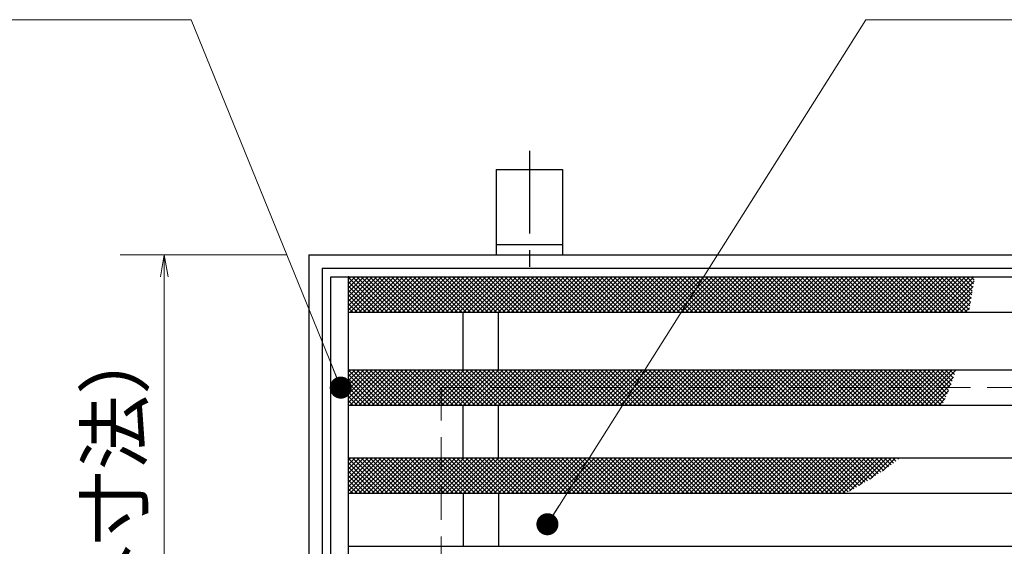
# Model space of a CAD drawing. Extents: x 0 to 2100, y 0 to 1485.
# Drawn here: x 511 to 734, y 1133 to 1253 of the extents above; entities that cross this region are included whole.
import ezdxf

# ---------------------------------------------------------------- set-up
doc = ezdxf.new("R2010")
doc.units = 0
doc.header["$LTSCALE"] = 15
doc.header["$MEASUREMENT"] = 0
doc.linetypes.add('CENTER', pattern=[2, 1.25, -0.25, 0.25, -0.25])
doc.linetypes.add('DASHED', pattern=[0.75, 0.5, -0.25])
doc.layers.get('0').update_dxf_attribs({"color": 5, "linetype": 'CONTINUOUS'})
doc.layers.get('DEFPOINTS').update_dxf_attribs({"color": 250, "linetype": 'CONTINUOUS'})
for name, color, linetype, lineweight in [('アンカー', 7, 'CONTINUOUS', 25), ('ハッチング', 253, 'CONTINUOUS', 15), ('寸法注釈', 30, 'CONTINUOUS', 18), ('枠', 7, 'CONTINUOUS', 25), ('溝開口', 254, 'DASHED', 18), ('蓋', 5, 'CONTINUOUS', 25)]:
    doc.layers.add(name, color=color, linetype=linetype, lineweight=lineweight)
doc.styles.add('BIGFONT', font='romans.shx', dxfattribs={"width": 0.7336, "bigfont": 'extfont.shx'})
doc.styles.get("Standard").update_dxf_attribs({"font": 'ROMANS.SHX', "width": 0.8, "height": 12.5, "bigfont": 'EXTFONT.SHX'})
doc.dimstyles.get("Standard").update_dxf_attribs({"dimscale": 5, "dimtxt": 12.5, "dimasz": 2, "dimexe": 0.5, "dimexo": 0.5, "dimgap": 0.5, "dimtad": 3, "dimdec": 4, "dimdsep": 46, "dimtxsty": 'Standard', "dimblk1": 'OPEN', "dimblk2": 'OPEN', "dimsah": 1, "dimcen": 0, "dimclrd": 30, "dimclre": 30, "dimclrt": 256, "dimadec": 4, "dimazin": 2, "dimtfac": 1, "dimtdec": 4, "dimtmove": 0, "dimatfit": 3, "dimldrblk": 'OPEN', "dimfxl": 0, "dimtolj": 1, "dimlwd": -1, "dimlwe": -1, "dimarcsym": 0})

# ---------------------------------------------------------------- blocks, each defined once
blk = doc.blocks.new('_OPEN')
at = {"color": 0, "linetype": 'ByBlock'}
for p, q in [((-1, 0.167), (0, 0)), ((0, 0), (-1, -0.167)), ((0, 0), (-1, 0))]:
    blk.add_line(p, q, dxfattribs=at)
blk = doc.blocks.new('*D111')
at = {"layer": 'DEFPOINTS', "color": 0}
for p in [(576.56, 1199.46), (543.81, 1039.46), (576.56, 1039.46)]:
    blk.add_point(p, dxfattribs=at)
at = {"layer": '寸法注釈', "color": 30}
for p, q in [((571.56, 1199.46), (533.81, 1199.46)), ((543.81, 1194.46), (543.81, 1044.46)), ((571.56, 1039.46), (533.81, 1039.46))]:
    blk.add_line(p, q, dxfattribs=at)
at = {"layer": '寸法注釈', "color": 30, "xscale": 5, "yscale": 5, "zscale": 5}
for p, rotation in [((543.81, 1199.46), 90), ((543.81, 1039.46), 270)]:
    blk.add_blockref('_OPEN', p, dxfattribs=dict(at, rotation=rotation))
at = {"layer": '寸法注釈', "color": 7, "insert": (532.56, 1119.46), "char_height": 12.5, "attachment_point": 5, "rotation": 90, "style": 'BIGFONT'}
blk.add_mtext('\\A1;160（枠外寸法）', dxfattribs=at)
blk = doc.blocks.new('_Dot')
at = {"color": 0, "linetype": 'ByBlock', "lineweight": -2}
blk.add_line((-0.5, 0), (-1, 0), dxfattribs=at)
at = {"color": 0, "linetype": 'ByBlock', "const_width": 0.5}
blk.add_lwpolyline([(-0.25, 0, 1), (0.25, 0, 1)], format="xyb", close=True, dxfattribs=at)
blk = doc.blocks.new('A$C5D7C781A')
at = {"layer": 'アンカー', "color": 6, "linetype": 'CENTER'}
blk.add_line((7.5, 28.02), (7.5, 0), dxfattribs=at)
at = {"layer": 'アンカー'}
for p, q in [((0, 23.76), (0, 4.45)), ((0, 23.76), (15, 23.76)), ((15, 23.76), (15, 4.45)), ((15, 6.75), (0, 6.75)), ((0, 4.45), (15, 4.45))]:
    blk.add_line(p, q, dxfattribs=at)

msp = doc.modelspace()

# ---------------------------------------------------------------- linework, layer by layer
at = {"layer": 'ハッチング'}
for p, q in [((592.98, 1194.461), (585.558, 1187.039)), ((591.993, 1194.461), (585.558, 1188.027)), ((591.005, 1194.461), (585.558, 1189.015)), ((590.017, 1194.461), (585.558, 1190.003)), ((589.029, 1194.461), (585.558, 1190.991)), ((588.041, 1194.461), (585.558, 1191.978)), ((587.053, 1194.461), (585.558, 1192.966)), ((586.066, 1194.461), (585.558, 1193.954)), ((593.441, 1186.461), (585.558, 1194.344)), ((593.968, 1194.461), (585.968, 1186.461)), ((594.429, 1186.461), (586.429, 1194.461)), ((594.956, 1194.461), (586.956, 1186.461)), ((595.417, 1186.461), (587.417, 1194.461)), ((595.944, 1194.461), (587.944, 1186.461)), ((596.405, 1186.461), (588.405, 1194.461)), ((596.932, 1194.461), (588.932, 1186.461)), ((597.393, 1186.461), (589.393, 1194.461)), ((597.919, 1194.461), (589.919, 1186.461)), ((598.381, 1186.461), (590.381, 1194.461)), ((598.907, 1194.461), (590.907, 1186.461)), ((599.368, 1186.461), (591.368, 1194.461)), ((599.895, 1194.461), (591.895, 1186.461)), ((600.356, 1186.461), (592.356, 1194.461)), ((600.883, 1194.461), (592.883, 1186.461)), ((601.344, 1186.461), (593.344, 1194.461)), ((601.871, 1194.461), (593.871, 1186.461)), ((602.332, 1186.461), (594.332, 1194.461)), ((602.859, 1194.461), (594.859, 1186.461)), ((603.32, 1186.461), (595.32, 1194.461)), ((603.846, 1194.461), (595.846, 1186.461)), ((604.308, 1186.461), (596.308, 1194.461)), ((604.834, 1194.461), (596.834, 1186.461)), ((605.295, 1186.461), (597.295, 1194.461)), ((605.822, 1194.461), (597.822, 1186.461)), ((606.283, 1186.461), (598.283, 1194.461)), ((606.81, 1194.461), (598.81, 1186.461)), ((607.271, 1186.461), (599.271, 1194.461)), ((607.798, 1194.461), (599.798, 1186.461)), ((608.259, 1186.461), (600.259, 1194.461)), ((608.786, 1194.461), (600.786, 1186.461)), ((609.247, 1186.461), (601.247, 1194.461)), ((609.773, 1194.461), (601.773, 1186.461)), ((610.234, 1186.461), (602.234, 1194.461)), ((610.761, 1194.461), (602.761, 1186.461)), ((611.222, 1186.461), (603.222, 1194.461)), ((611.749, 1194.461), (603.749, 1186.461)), ((612.21, 1186.461), (604.21, 1194.461)), ((612.737, 1194.461), (604.737, 1186.461)), ((613.198, 1186.461), (605.198, 1194.461)), ((613.725, 1194.461), (605.725, 1186.461)), ((614.186, 1186.461), (606.186, 1194.461)), ((614.713, 1194.461), (606.713, 1186.461)), ((615.174, 1186.461), (607.174, 1194.461)), ((615.7, 1194.461), (607.7, 1186.461)), ((616.161, 1186.461), (608.161, 1194.461)), ((616.688, 1194.461), (608.688, 1186.461)), ((617.149, 1186.461), (609.149, 1194.461)), ((617.676, 1194.461), (609.676, 1186.461)), ((618.137, 1186.461), (610.137, 1194.461)), ((618.664, 1194.461), (610.664, 1186.461)), ((619.125, 1186.461), (611.125, 1194.461)), ((619.652, 1194.461), (611.652, 1186.461)), ((620.113, 1186.461), (612.113, 1194.461)), ((620.64, 1194.461), (612.64, 1186.461)), ((621.101, 1186.461), (613.101, 1194.461)), ((621.627, 1194.461), (613.627, 1186.461)), ((622.088, 1186.461), (614.088, 1194.461)), ((622.615, 1194.461), (614.615, 1186.461)), ((623.076, 1186.461), (615.076, 1194.461)), ((623.603, 1194.461), (615.603, 1186.461)), ((624.064, 1186.461), (616.064, 1194.461)), ((624.591, 1194.461), (616.591, 1186.461)), ((625.052, 1186.461), (617.052, 1194.461)), ((625.579, 1194.461), (617.579, 1186.461)), ((626.04, 1186.461), (618.04, 1194.461)), ((626.566, 1194.461), (618.566, 1186.461)), ((627.028, 1186.461), (619.028, 1194.461)), ((627.554, 1194.461), (619.554, 1186.461)), ((628.015, 1186.461), (620.015, 1194.461)), ((628.542, 1194.461), (620.542, 1186.461)), ((629.003, 1186.461), (621.003, 1194.461)), ((629.53, 1194.461), (621.53, 1186.461)), ((629.991, 1186.461), (621.991, 1194.461)), ((630.518, 1194.461), (622.518, 1186.461)), ((630.979, 1186.461), (622.979, 1194.461)), ((631.506, 1194.461), (623.506, 1186.461)), ((631.967, 1186.461), (623.967, 1194.461)), ((632.493, 1194.461), (624.493, 1186.461)), ((632.955, 1186.461), (624.955, 1194.461)), ((633.481, 1194.461), (625.481, 1186.461)), ((633.942, 1186.461), (625.942, 1194.461)), ((634.469, 1194.461), (626.469, 1186.461)), ((634.93, 1186.461), (626.93, 1194.461)), ((635.457, 1194.461), (627.457, 1186.461)), ((635.918, 1186.461), (627.918, 1194.461)), ((636.445, 1194.461), (628.445, 1186.461)), ((636.906, 1186.461), (628.906, 1194.461)), ((637.433, 1194.461), (629.433, 1186.461)), ((637.894, 1186.461), (629.894, 1194.461)), ((638.42, 1194.461), (630.42, 1186.461)), ((638.882, 1186.461), (630.882, 1194.461)), ((639.408, 1194.461), (631.408, 1186.461)), ((639.869, 1186.461), (631.869, 1194.461)), ((640.396, 1194.461), (632.396, 1186.461)), ((640.857, 1186.461), (632.857, 1194.461)), ((641.384, 1194.461), (633.384, 1186.461)), ((641.845, 1186.461), (633.845, 1194.461)), ((642.372, 1194.461), (634.372, 1186.461)), ((642.833, 1186.461), (634.833, 1194.461)), ((643.36, 1194.461), (635.36, 1186.461)), ((643.821, 1186.461), (635.821, 1194.461)), ((644.347, 1194.461), (636.347, 1186.461)), ((644.808, 1186.461), (636.808, 1194.461)), ((645.335, 1194.461), (637.335, 1186.461)), ((645.796, 1186.461), (637.796, 1194.461)), ((646.323, 1194.461), (638.323, 1186.461)), ((646.784, 1186.461), (638.784, 1194.461)), ((647.311, 1194.461), (639.311, 1186.461)), ((647.772, 1186.461), (639.772, 1194.461)), ((648.299, 1194.461), (640.299, 1186.461)), ((648.76, 1186.461), (640.76, 1194.461)), ((649.287, 1194.461), (641.287, 1186.461)), ((649.748, 1186.461), (641.748, 1194.461)), ((650.274, 1194.461), (642.274, 1186.461)), ((650.735, 1186.461), (642.735, 1194.461)), ((651.262, 1194.461), (643.262, 1186.461)), ((651.723, 1186.461), (643.723, 1194.461)), ((652.25, 1194.461), (644.25, 1186.461)), ((652.711, 1186.461), (644.711, 1194.461)), ((653.238, 1194.461), (645.238, 1186.461)), ((653.699, 1186.461), (645.699, 1194.461)), ((654.226, 1194.461), (646.226, 1186.461)), ((654.687, 1186.461), (646.687, 1194.461)), ((655.214, 1194.461), (647.214, 1186.461)), ((655.675, 1186.461), (647.675, 1194.461)), ((656.201, 1194.461), (648.201, 1186.461)), ((656.662, 1186.461), (648.662, 1194.461)), ((657.189, 1194.461), (649.189, 1186.461)), ((657.65, 1186.461), (649.65, 1194.461)), ((658.177, 1194.461), (650.177, 1186.461)), ((658.638, 1186.461), (650.638, 1194.461)), ((659.165, 1194.461), (651.165, 1186.461)), ((659.626, 1186.461), (651.626, 1194.461)), ((660.153, 1194.461), (652.153, 1186.461)), ((660.614, 1186.461), (652.614, 1194.461)), ((661.14, 1194.461), (653.14, 1186.461)), ((661.602, 1186.461), (653.602, 1194.461)), ((662.128, 1194.461), (654.128, 1186.461)), ((662.589, 1186.461), (654.589, 1194.461)), ((663.116, 1194.461), (655.116, 1186.461)), ((663.577, 1186.461), (655.577, 1194.461)), ((664.104, 1194.461), (656.104, 1186.461)), ((664.565, 1186.461), (656.565, 1194.461)), ((665.092, 1194.461), (657.092, 1186.461)), ((665.553, 1186.461), (657.553, 1194.461)), ((666.08, 1194.461), (658.08, 1186.461)), ((666.541, 1186.461), (658.541, 1194.461)), ((667.067, 1194.461), (659.067, 1186.461)), ((667.529, 1186.461), (659.529, 1194.461)), ((668.055, 1194.461), (660.055, 1186.461)), ((668.516, 1186.461), (660.516, 1194.461)), ((669.043, 1194.461), (661.043, 1186.461)), ((669.504, 1186.461), (661.504, 1194.461)), ((670.031, 1194.461), (662.031, 1186.461)), ((670.492, 1186.461), (662.492, 1194.461)), ((671.019, 1194.461), (663.019, 1186.461)), ((671.48, 1186.461), (663.48, 1194.461)), ((672.007, 1194.461), (664.007, 1186.461)), ((672.468, 1186.461), (664.468, 1194.461)), ((672.994, 1194.461), (664.994, 1186.461)), ((673.455, 1186.461), (665.455, 1194.461)), ((673.982, 1194.461), (665.982, 1186.461)), ((674.443, 1186.461), (666.443, 1194.461)), ((674.97, 1194.461), (666.97, 1186.461)), ((675.431, 1186.461), (667.431, 1194.461)), ((675.958, 1194.461), (667.958, 1186.461)), ((676.419, 1186.461), (668.419, 1194.461)), ((676.946, 1194.461), (668.946, 1186.461)), ((677.407, 1186.461), (669.407, 1194.461)), ((677.934, 1194.461), (669.934, 1186.461)), ((678.395, 1186.461), (670.395, 1194.461)), ((678.921, 1194.461), (670.921, 1186.461)), ((679.382, 1186.461), (671.382, 1194.461)), ((679.909, 1194.461), (671.909, 1186.461)), ((680.37, 1186.461), (672.37, 1194.461)), ((680.897, 1194.461), (672.897, 1186.461)), ((681.358, 1186.461), (673.358, 1194.461)), ((681.885, 1194.461), (673.885, 1186.461)), ((682.346, 1186.461), (674.346, 1194.461)), ((682.873, 1194.461), (674.873, 1186.461)), ((683.334, 1186.461), (675.334, 1194.461)), ((683.861, 1194.461), (675.861, 1186.461)), ((684.322, 1186.461), (676.322, 1194.461)), ((684.848, 1194.461), (676.848, 1186.461)), ((685.309, 1186.461), (677.309, 1194.461)), ((685.836, 1194.461), (677.836, 1186.461)), ((686.297, 1186.461), (678.297, 1194.461)), ((686.824, 1194.461), (678.824, 1186.461)), ((687.285, 1186.461), (679.285, 1194.461)), ((687.812, 1194.461), (679.812, 1186.461)), ((688.273, 1186.461), (680.273, 1194.461)), ((688.8, 1194.461), (680.8, 1186.461)), ((689.261, 1186.461), (681.261, 1194.461)), ((689.787, 1194.461), (681.787, 1186.461)), ((690.249, 1186.461), (682.249, 1194.461)), ((690.775, 1194.461), (682.775, 1186.461)), ((691.236, 1186.461), (683.236, 1194.461)), ((691.763, 1194.461), (683.763, 1186.461)), ((692.224, 1186.461), (684.224, 1194.461)), ((692.751, 1194.461), (684.751, 1186.461)), ((693.212, 1186.461), (685.212, 1194.461)), ((693.739, 1194.461), (685.739, 1186.461)), ((694.2, 1186.461), (686.2, 1194.461)), ((694.727, 1194.461), (686.727, 1186.461)), ((695.188, 1186.461), (687.188, 1194.461)), ((695.714, 1194.461), (687.714, 1186.461)), ((696.176, 1186.461), (688.176, 1194.461)), ((696.702, 1194.461), (688.702, 1186.461)), ((697.163, 1186.461), (689.163, 1194.461)), ((697.69, 1194.461), (689.69, 1186.461)), ((698.151, 1186.461), (690.151, 1194.461)), ((698.678, 1194.461), (690.678, 1186.461)), ((699.139, 1186.461), (691.139, 1194.461)), ((699.666, 1194.461), (691.666, 1186.461)), ((700.127, 1186.461), (692.127, 1194.461)), ((700.654, 1194.461), (692.654, 1186.461)), ((701.115, 1186.461), (693.115, 1194.461)), ((701.641, 1194.461), (693.641, 1186.461)), ((702.103, 1186.461), (694.103, 1194.461)), ((702.629, 1194.461), (694.629, 1186.461)), ((703.09, 1186.461), (695.09, 1194.461)), ((703.617, 1194.461), (695.617, 1186.461)), ((704.078, 1186.461), (696.078, 1194.461)), ((704.605, 1194.461), (696.605, 1186.461)), ((705.066, 1186.461), (697.066, 1194.461)), ((705.593, 1194.461), (697.593, 1186.461)), ((706.054, 1186.461), (698.054, 1194.461)), ((706.581, 1194.461), (698.581, 1186.461)), ((707.042, 1186.461), (699.042, 1194.461)), ((707.568, 1194.461), (699.568, 1186.461)), ((708.029, 1186.461), (700.029, 1194.461)), ((708.556, 1194.461), (700.556, 1186.461)), ((709.017, 1186.461), (701.017, 1194.461)), ((709.544, 1194.461), (701.544, 1186.461)), ((710.005, 1186.461), (702.005, 1194.461)), ((710.532, 1194.461), (702.532, 1186.461)), ((710.993, 1186.461), (702.993, 1194.461)), ((711.52, 1194.461), (703.52, 1186.461)), ((711.981, 1186.461), (703.981, 1194.461)), ((712.508, 1194.461), (704.508, 1186.461)), ((712.969, 1186.461), (704.969, 1194.461)), ((713.495, 1194.461), (705.495, 1186.461)), ((713.956, 1186.461), (705.956, 1194.461)), ((714.483, 1194.461), (706.483, 1186.461)), ((714.944, 1186.461), (706.944, 1194.461)), ((715.471, 1194.461), (707.471, 1186.461)), ((715.932, 1186.461), (707.932, 1194.461)), ((716.459, 1194.461), (708.459, 1186.461)), ((716.92, 1186.461), (708.92, 1194.461)), ((717.447, 1194.461), (709.447, 1186.461)), ((717.908, 1186.461), (709.908, 1194.461)), ((718.435, 1194.461), (710.435, 1186.461)), ((718.896, 1186.461), (710.896, 1194.461)), ((719.422, 1194.461), (711.422, 1186.461)), ((719.883, 1186.461), (711.883, 1194.461)), ((720.41, 1194.461), (712.41, 1186.461)), ((720.871, 1186.461), (712.871, 1194.461)), ((721.398, 1194.461), (713.398, 1186.461)), ((721.859, 1186.461), (713.859, 1194.461)), ((722.386, 1194.461), (714.386, 1186.461)), ((722.847, 1186.461), (714.847, 1194.461)), ((723.374, 1194.461), (715.374, 1186.461)), ((723.835, 1186.461), (715.835, 1194.461)), ((724.361, 1194.461), (716.361, 1186.461)), ((724.823, 1186.461), (716.823, 1194.461)), ((725.349, 1194.461), (717.349, 1186.461)), ((725.81, 1186.461), (717.81, 1194.461)), ((726.337, 1194.461), (718.337, 1186.461)), ((726.202, 1187.058), (718.798, 1194.461)), ((727.325, 1194.461), (719.325, 1186.461)), ((726.356, 1187.891), (719.786, 1194.461)), ((726.508, 1188.727), (720.774, 1194.461)), ((726.658, 1189.565), (721.762, 1194.461)), ((726.806, 1190.404), (722.75, 1194.461)), ((726.953, 1191.245), (723.737, 1194.461)), ((727.099, 1192.088), (724.725, 1194.461)), ((727.244, 1192.931), (725.713, 1194.461)), ((727.388, 1193.774), (726.701, 1194.461)), ((592.454, 1186.461), (585.558, 1193.357)), ((591.466, 1186.461), (585.558, 1192.369)), ((727.339, 1193.487), (720.313, 1186.461)), ((727.135, 1192.295), (721.301, 1186.461)), ((590.478, 1186.461), (585.558, 1191.381)), ((589.49, 1186.461), (585.558, 1190.393)), ((726.928, 1191.101), (722.288, 1186.461)), ((726.718, 1189.903), (723.276, 1186.461)), ((588.502, 1186.461), (585.558, 1189.405)), ((587.514, 1186.461), (585.558, 1188.417)), ((586.527, 1186.461), (585.558, 1187.43)), ((726.503, 1188.701), (724.264, 1186.461)), ((726.282, 1187.492), (725.252, 1186.461)), ((587.053, 1173.461), (585.558, 1171.966)), ((588.041, 1173.461), (585.558, 1170.978)), ((589.029, 1173.461), (585.558, 1169.991)), ((590.017, 1173.461), (585.558, 1169.003)), ((591.005, 1173.461), (585.558, 1168.015)), ((591.993, 1173.461), (585.558, 1167.027)), ((592.98, 1173.461), (585.558, 1166.039)), ((586.066, 1173.461), (585.558, 1172.954)), ((593.441, 1165.461), (585.558, 1173.344)), ((592.454, 1165.461), (585.558, 1172.357)), ((593.968, 1173.461), (585.968, 1165.461)), ((594.429, 1165.461), (586.429, 1173.461)), ((594.956, 1173.461), (586.956, 1165.461)), ((595.417, 1165.461), (587.417, 1173.461)), ((595.944, 1173.461), (587.944, 1165.461)), ((596.405, 1165.461), (588.405, 1173.461)), ((596.932, 1173.461), (588.932, 1165.461)), ((597.393, 1165.461), (589.393, 1173.461)), ((597.919, 1173.461), (589.919, 1165.461)), ((598.381, 1165.461), (590.381, 1173.461)), ((598.907, 1173.461), (590.907, 1165.461)), ((599.368, 1165.461), (591.368, 1173.461)), ((599.895, 1173.461), (591.895, 1165.461)), ((600.356, 1165.461), (592.356, 1173.461)), ((600.883, 1173.461), (592.883, 1165.461)), ((601.344, 1165.461), (593.344, 1173.461)), ((601.871, 1173.461), (593.871, 1165.461)), ((602.332, 1165.461), (594.332, 1173.461)), ((602.859, 1173.461), (594.859, 1165.461)), ((603.32, 1165.461), (595.32, 1173.461)), ((603.846, 1173.461), (595.846, 1165.461)), ((604.308, 1165.461), (596.308, 1173.461)), ((604.834, 1173.461), (596.834, 1165.461)), ((605.295, 1165.461), (597.295, 1173.461)), ((605.822, 1173.461), (597.822, 1165.461)), ((606.283, 1165.461), (598.283, 1173.461)), ((606.81, 1173.461), (598.81, 1165.461)), ((607.271, 1165.461), (599.271, 1173.461)), ((607.798, 1173.461), (599.798, 1165.461)), ((608.259, 1165.461), (600.259, 1173.461)), ((608.786, 1173.461), (600.786, 1165.461)), ((609.247, 1165.461), (601.247, 1173.461)), ((609.773, 1173.461), (601.773, 1165.461)), ((610.234, 1165.461), (602.234, 1173.461)), ((610.761, 1173.461), (602.761, 1165.461)), ((611.222, 1165.461), (603.222, 1173.461)), ((611.749, 1173.461), (603.749, 1165.461)), ((612.21, 1165.461), (604.21, 1173.461)), ((612.737, 1173.461), (604.737, 1165.461)), ((613.198, 1165.461), (605.198, 1173.461)), ((613.725, 1173.461), (605.725, 1165.461)), ((614.186, 1165.461), (606.186, 1173.461)), ((614.713, 1173.461), (606.713, 1165.461)), ((615.174, 1165.461), (607.174, 1173.461)), ((615.7, 1173.461), (607.7, 1165.461)), ((616.161, 1165.461), (608.161, 1173.461)), ((616.688, 1173.461), (608.688, 1165.461)), ((617.149, 1165.461), (609.149, 1173.461)), ((617.676, 1173.461), (609.676, 1165.461)), ((618.137, 1165.461), (610.137, 1173.461)), ((618.664, 1173.461), (610.664, 1165.461)), ((619.125, 1165.461), (611.125, 1173.461)), ((619.652, 1173.461), (611.652, 1165.461)), ((620.113, 1165.461), (612.113, 1173.461)), ((620.64, 1173.461), (612.64, 1165.461)), ((621.101, 1165.461), (613.101, 1173.461)), ((621.627, 1173.461), (613.627, 1165.461)), ((622.088, 1165.461), (614.088, 1173.461)), ((622.615, 1173.461), (614.615, 1165.461)), ((623.076, 1165.461), (615.076, 1173.461)), ((623.603, 1173.461), (615.603, 1165.461)), ((624.064, 1165.461), (616.064, 1173.461)), ((624.591, 1173.461), (616.591, 1165.461)), ((625.052, 1165.461), (617.052, 1173.461)), ((625.579, 1173.461), (617.579, 1165.461)), ((626.04, 1165.461), (618.04, 1173.461)), ((626.566, 1173.461), (618.566, 1165.461)), ((627.028, 1165.461), (619.028, 1173.461)), ((627.554, 1173.461), (619.554, 1165.461)), ((628.015, 1165.461), (620.015, 1173.461)), ((628.542, 1173.461), (620.542, 1165.461)), ((629.003, 1165.461), (621.003, 1173.461)), ((629.53, 1173.461), (621.53, 1165.461)), ((629.991, 1165.461), (621.991, 1173.461)), ((630.518, 1173.461), (622.518, 1165.461)), ((630.979, 1165.461), (622.979, 1173.461)), ((631.506, 1173.461), (623.506, 1165.461)), ((631.967, 1165.461), (623.967, 1173.461)), ((632.493, 1173.461), (624.493, 1165.461)), ((632.955, 1165.461), (624.955, 1173.461)), ((633.481, 1173.461), (625.481, 1165.461)), ((633.942, 1165.461), (625.942, 1173.461)), ((634.469, 1173.461), (626.469, 1165.461)), ((634.93, 1165.461), (626.93, 1173.461)), ((635.457, 1173.461), (627.457, 1165.461)), ((635.918, 1165.461), (627.918, 1173.461)), ((636.445, 1173.461), (628.445, 1165.461)), ((636.906, 1165.461), (628.906, 1173.461)), ((637.433, 1173.461), (629.433, 1165.461)), ((637.894, 1165.461), (629.894, 1173.461)), ((638.42, 1173.461), (630.42, 1165.461)), ((638.882, 1165.461), (630.882, 1173.461)), ((639.408, 1173.461), (631.408, 1165.461)), ((639.869, 1165.461), (631.869, 1173.461)), ((640.396, 1173.461), (632.396, 1165.461)), ((640.857, 1165.461), (632.857, 1173.461)), ((641.384, 1173.461), (633.384, 1165.461)), ((641.845, 1165.461), (633.845, 1173.461)), ((642.372, 1173.461), (634.372, 1165.461)), ((642.833, 1165.461), (634.833, 1173.461)), ((643.36, 1173.461), (635.36, 1165.461)), ((643.821, 1165.461), (635.821, 1173.461)), ((644.347, 1173.461), (636.347, 1165.461)), ((644.808, 1165.461), (636.808, 1173.461)), ((645.335, 1173.461), (637.335, 1165.461)), ((645.796, 1165.461), (637.796, 1173.461)), ((646.323, 1173.461), (638.323, 1165.461)), ((646.784, 1165.461), (638.784, 1173.461)), ((647.311, 1173.461), (639.311, 1165.461)), ((647.772, 1165.461), (639.772, 1173.461)), ((648.299, 1173.461), (640.299, 1165.461)), ((648.76, 1165.461), (640.76, 1173.461)), ((649.287, 1173.461), (641.287, 1165.461)), ((649.748, 1165.461), (641.748, 1173.461)), ((650.274, 1173.461), (642.274, 1165.461)), ((650.735, 1165.461), (642.735, 1173.461)), ((651.262, 1173.461), (643.262, 1165.461)), ((651.723, 1165.461), (643.723, 1173.461)), ((652.25, 1173.461), (644.25, 1165.461)), ((652.711, 1165.461), (644.711, 1173.461)), ((653.238, 1173.461), (645.238, 1165.461)), ((653.699, 1165.461), (645.699, 1173.461)), ((654.226, 1173.461), (646.226, 1165.461)), ((654.687, 1165.461), (646.687, 1173.461)), ((655.214, 1173.461), (647.214, 1165.461)), ((655.675, 1165.461), (647.675, 1173.461)), ((656.201, 1173.461), (648.201, 1165.461)), ((656.662, 1165.461), (648.662, 1173.461)), ((657.189, 1173.461), (649.189, 1165.461)), ((657.65, 1165.461), (649.65, 1173.461)), ((658.177, 1173.461), (650.177, 1165.461)), ((658.638, 1165.461), (650.638, 1173.461)), ((659.165, 1173.461), (651.165, 1165.461)), ((659.626, 1165.461), (651.626, 1173.461)), ((660.153, 1173.461), (652.153, 1165.461)), ((660.614, 1165.461), (652.614, 1173.461)), ((661.14, 1173.461), (653.14, 1165.461)), ((661.602, 1165.461), (653.602, 1173.461)), ((662.128, 1173.461), (654.128, 1165.461)), ((662.589, 1165.461), (654.589, 1173.461)), ((663.116, 1173.461), (655.116, 1165.461)), ((663.577, 1165.461), (655.577, 1173.461)), ((664.104, 1173.461), (656.104, 1165.461)), ((664.565, 1165.461), (656.565, 1173.461)), ((665.092, 1173.461), (657.092, 1165.461)), ((665.553, 1165.461), (657.553, 1173.461)), ((666.08, 1173.461), (658.08, 1165.461)), ((666.541, 1165.461), (658.541, 1173.461)), ((667.067, 1173.461), (659.067, 1165.461)), ((667.529, 1165.461), (659.529, 1173.461)), ((668.055, 1173.461), (660.055, 1165.461)), ((668.516, 1165.461), (660.516, 1173.461)), ((669.043, 1173.461), (661.043, 1165.461)), ((669.504, 1165.461), (661.504, 1173.461)), ((670.031, 1173.461), (662.031, 1165.461)), ((670.492, 1165.461), (662.492, 1173.461)), ((671.019, 1173.461), (663.019, 1165.461)), ((671.48, 1165.461), (663.48, 1173.461)), ((672.007, 1173.461), (664.007, 1165.461)), ((672.468, 1165.461), (664.468, 1173.461)), ((672.994, 1173.461), (664.994, 1165.461)), ((673.455, 1165.461), (665.455, 1173.461)), ((673.982, 1173.461), (665.982, 1165.461)), ((674.443, 1165.461), (666.443, 1173.461)), ((674.97, 1173.461), (666.97, 1165.461)), ((675.431, 1165.461), (667.431, 1173.461)), ((675.958, 1173.461), (667.958, 1165.461)), ((676.419, 1165.461), (668.419, 1173.461)), ((676.946, 1173.461), (668.946, 1165.461)), ((677.407, 1165.461), (669.407, 1173.461)), ((677.934, 1173.461), (669.934, 1165.461)), ((678.395, 1165.461), (670.395, 1173.461)), ((678.921, 1173.461), (670.921, 1165.461)), ((679.382, 1165.461), (671.382, 1173.461)), ((679.909, 1173.461), (671.909, 1165.461)), ((680.37, 1165.461), (672.37, 1173.461)), ((680.897, 1173.461), (672.897, 1165.461)), ((681.358, 1165.461), (673.358, 1173.461)), ((681.885, 1173.461), (673.885, 1165.461)), ((682.346, 1165.461), (674.346, 1173.461)), ((682.873, 1173.461), (674.873, 1165.461)), ((683.334, 1165.461), (675.334, 1173.461)), ((683.861, 1173.461), (675.861, 1165.461)), ((684.322, 1165.461), (676.322, 1173.461)), ((684.848, 1173.461), (676.848, 1165.461)), ((685.309, 1165.461), (677.309, 1173.461)), ((685.836, 1173.461), (677.836, 1165.461)), ((686.297, 1165.461), (678.297, 1173.461)), ((686.824, 1173.461), (678.824, 1165.461)), ((687.285, 1165.461), (679.285, 1173.461)), ((687.812, 1173.461), (679.812, 1165.461)), ((688.273, 1165.461), (680.273, 1173.461)), ((688.8, 1173.461), (680.8, 1165.461)), ((689.261, 1165.461), (681.261, 1173.461)), ((689.787, 1173.461), (681.787, 1165.461)), ((690.249, 1165.461), (682.249, 1173.461)), ((690.775, 1173.461), (682.775, 1165.461)), ((691.236, 1165.461), (683.236, 1173.461)), ((691.763, 1173.461), (683.763, 1165.461)), ((692.224, 1165.461), (684.224, 1173.461)), ((692.751, 1173.461), (684.751, 1165.461)), ((693.212, 1165.461), (685.212, 1173.461)), ((693.739, 1173.461), (685.739, 1165.461)), ((694.2, 1165.461), (686.2, 1173.461)), ((694.727, 1173.461), (686.727, 1165.461)), ((695.188, 1165.461), (687.188, 1173.461)), ((695.714, 1173.461), (687.714, 1165.461)), ((696.176, 1165.461), (688.176, 1173.461)), ((696.702, 1173.461), (688.702, 1165.461)), ((697.163, 1165.461), (689.163, 1173.461)), ((697.69, 1173.461), (689.69, 1165.461)), ((698.151, 1165.461), (690.151, 1173.461)), ((698.678, 1173.461), (690.678, 1165.461)), ((699.139, 1165.461), (691.139, 1173.461)), ((699.666, 1173.461), (691.666, 1165.461)), ((700.127, 1165.461), (692.127, 1173.461)), ((700.654, 1173.461), (692.654, 1165.461)), ((701.115, 1165.461), (693.115, 1173.461)), ((701.641, 1173.461), (693.641, 1165.461)), ((702.103, 1165.461), (694.103, 1173.461)), ((702.629, 1173.461), (694.629, 1165.461)), ((703.09, 1165.461), (695.09, 1173.461)), ((703.617, 1173.461), (695.617, 1165.461)), ((704.078, 1165.461), (696.078, 1173.461)), ((704.605, 1173.461), (696.605, 1165.461)), ((705.066, 1165.461), (697.066, 1173.461)), ((705.593, 1173.461), (697.593, 1165.461)), ((706.054, 1165.461), (698.054, 1173.461)), ((706.581, 1173.461), (698.581, 1165.461)), ((707.042, 1165.461), (699.042, 1173.461)), ((707.568, 1173.461), (699.568, 1165.461)), ((708.029, 1165.461), (700.029, 1173.461)), ((708.556, 1173.461), (700.556, 1165.461)), ((709.017, 1165.461), (701.017, 1173.461)), ((709.544, 1173.461), (701.544, 1165.461)), ((710.005, 1165.461), (702.005, 1173.461)), ((710.532, 1173.461), (702.532, 1165.461)), ((710.993, 1165.461), (702.993, 1173.461)), ((711.52, 1173.461), (703.52, 1165.461)), ((711.981, 1165.461), (703.981, 1173.461)), ((712.508, 1173.461), (704.508, 1165.461)), ((712.969, 1165.461), (704.969, 1173.461)), ((713.495, 1173.461), (705.495, 1165.461)), ((713.956, 1165.461), (705.956, 1173.461)), ((714.483, 1173.461), (706.483, 1165.461)), ((714.944, 1165.461), (706.944, 1173.461)), ((715.471, 1173.461), (707.471, 1165.461)), ((715.932, 1165.461), (707.932, 1173.461)), ((716.459, 1173.461), (708.459, 1165.461)), ((716.92, 1165.461), (708.92, 1173.461)), ((717.447, 1173.461), (709.447, 1165.461)), ((717.908, 1165.461), (709.908, 1173.461)), ((718.435, 1173.461), (710.435, 1165.461)), ((718.896, 1165.461), (710.896, 1173.461)), ((719.422, 1173.461), (711.422, 1165.461)), ((719.883, 1165.461), (711.883, 1173.461)), ((720.41, 1173.461), (712.41, 1165.461)), ((720.356, 1165.976), (712.871, 1173.461)), ((721.398, 1173.461), (713.398, 1165.461)), ((720.671, 1166.649), (713.859, 1173.461)), ((722.386, 1173.461), (714.386, 1165.461)), ((720.976, 1167.332), (714.847, 1173.461)), ((723.165, 1173.253), (715.374, 1165.461)), ((721.273, 1168.023), (715.835, 1173.461)), ((722.691, 1171.791), (716.361, 1165.461)), ((721.561, 1168.723), (716.823, 1173.461)), ((721.84, 1169.432), (717.81, 1173.461)), ((722.111, 1170.149), (718.798, 1173.461)), ((722.374, 1170.874), (719.786, 1173.461)), ((722.628, 1171.607), (720.774, 1173.461)), ((722.876, 1172.347), (721.762, 1173.461)), ((723.116, 1173.095), (722.75, 1173.461)), ((591.466, 1165.461), (585.558, 1171.369)), ((590.478, 1165.461), (585.558, 1170.381)), ((722.154, 1170.266), (717.349, 1165.461)), ((589.49, 1165.461), (585.558, 1169.393)), ((588.502, 1165.461), (585.558, 1168.405)), ((587.514, 1165.461), (585.558, 1167.417)), ((721.535, 1168.659), (718.337, 1165.461)), ((586.527, 1165.461), (585.558, 1166.43)), ((720.802, 1166.938), (719.325, 1165.461)), ((591.005, 1153.461), (585.558, 1148.015)), ((591.993, 1153.461), (585.558, 1147.027)), ((592.98, 1153.461), (585.558, 1146.039)), ((587.053, 1153.461), (585.558, 1151.966)), ((588.041, 1153.461), (585.558, 1150.978)), ((589.029, 1153.461), (585.558, 1149.991)), ((590.017, 1153.461), (585.558, 1149.003)), ((586.066, 1153.461), (585.558, 1152.954)), ((593.441, 1145.461), (585.558, 1153.344)), ((592.454, 1145.461), (585.558, 1152.357)), ((593.968, 1153.461), (585.968, 1145.461)), ((594.429, 1145.461), (586.429, 1153.461)), ((594.956, 1153.461), (586.956, 1145.461)), ((595.417, 1145.461), (587.417, 1153.461)), ((595.944, 1153.461), (587.944, 1145.461)), ((596.405, 1145.461), (588.405, 1153.461)), ((596.932, 1153.461), (588.932, 1145.461)), ((597.393, 1145.461), (589.393, 1153.461)), ((597.919, 1153.461), (589.919, 1145.461)), ((598.381, 1145.461), (590.381, 1153.461)), ((598.907, 1153.461), (590.907, 1145.461)), ((599.368, 1145.461), (591.368, 1153.461)), ((599.895, 1153.461), (591.895, 1145.461)), ((600.356, 1145.461), (592.356, 1153.461)), ((600.883, 1153.461), (592.883, 1145.461)), ((601.344, 1145.461), (593.344, 1153.461)), ((601.871, 1153.461), (593.871, 1145.461)), ((602.332, 1145.461), (594.332, 1153.461)), ((602.859, 1153.461), (594.859, 1145.461)), ((603.32, 1145.461), (595.32, 1153.461)), ((603.846, 1153.461), (595.846, 1145.461)), ((604.308, 1145.461), (596.308, 1153.461)), ((604.834, 1153.461), (596.834, 1145.461)), ((605.295, 1145.461), (597.295, 1153.461)), ((605.822, 1153.461), (597.822, 1145.461)), ((606.283, 1145.461), (598.283, 1153.461)), ((606.81, 1153.461), (598.81, 1145.461)), ((607.271, 1145.461), (599.271, 1153.461)), ((607.798, 1153.461), (599.798, 1145.461)), ((608.259, 1145.461), (600.259, 1153.461)), ((608.786, 1153.461), (600.786, 1145.461)), ((609.247, 1145.461), (601.247, 1153.461)), ((609.773, 1153.461), (601.773, 1145.461)), ((610.234, 1145.461), (602.234, 1153.461)), ((610.761, 1153.461), (602.761, 1145.461)), ((611.222, 1145.461), (603.222, 1153.461)), ((611.749, 1153.461), (603.749, 1145.461)), ((612.21, 1145.461), (604.21, 1153.461)), ((612.737, 1153.461), (604.737, 1145.461)), ((613.198, 1145.461), (605.198, 1153.461)), ((613.725, 1153.461), (605.725, 1145.461)), ((614.186, 1145.461), (606.186, 1153.461)), ((614.713, 1153.461), (606.713, 1145.461)), ((615.174, 1145.461), (607.174, 1153.461)), ((615.7, 1153.461), (607.7, 1145.461)), ((616.161, 1145.461), (608.161, 1153.461)), ((616.688, 1153.461), (608.688, 1145.461)), ((617.149, 1145.461), (609.149, 1153.461)), ((617.676, 1153.461), (609.676, 1145.461)), ((618.137, 1145.461), (610.137, 1153.461)), ((618.664, 1153.461), (610.664, 1145.461)), ((619.125, 1145.461), (611.125, 1153.461)), ((619.652, 1153.461), (611.652, 1145.461)), ((620.113, 1145.461), (612.113, 1153.461)), ((620.64, 1153.461), (612.64, 1145.461)), ((621.101, 1145.461), (613.101, 1153.461)), ((621.627, 1153.461), (613.627, 1145.461)), ((622.088, 1145.461), (614.088, 1153.461)), ((622.615, 1153.461), (614.615, 1145.461)), ((623.076, 1145.461), (615.076, 1153.461)), ((623.603, 1153.461), (615.603, 1145.461)), ((624.064, 1145.461), (616.064, 1153.461)), ((624.591, 1153.461), (616.591, 1145.461)), ((625.052, 1145.461), (617.052, 1153.461)), ((625.579, 1153.461), (617.579, 1145.461)), ((626.04, 1145.461), (618.04, 1153.461)), ((626.566, 1153.461), (618.566, 1145.461)), ((627.028, 1145.461), (619.028, 1153.461)), ((627.554, 1153.461), (619.554, 1145.461)), ((628.015, 1145.461), (620.015, 1153.461)), ((628.542, 1153.461), (620.542, 1145.461)), ((629.003, 1145.461), (621.003, 1153.461)), ((629.53, 1153.461), (621.53, 1145.461)), ((629.991, 1145.461), (621.991, 1153.461)), ((630.518, 1153.461), (622.518, 1145.461)), ((630.979, 1145.461), (622.979, 1153.461)), ((631.506, 1153.461), (623.506, 1145.461)), ((631.967, 1145.461), (623.967, 1153.461)), ((632.493, 1153.461), (624.493, 1145.461)), ((632.955, 1145.461), (624.955, 1153.461)), ((633.481, 1153.461), (625.481, 1145.461)), ((633.942, 1145.461), (625.942, 1153.461)), ((634.469, 1153.461), (626.469, 1145.461)), ((634.93, 1145.461), (626.93, 1153.461)), ((635.457, 1153.461), (627.457, 1145.461)), ((635.918, 1145.461), (627.918, 1153.461)), ((636.445, 1153.461), (628.445, 1145.461)), ((636.906, 1145.461), (628.906, 1153.461)), ((637.433, 1153.461), (629.433, 1145.461)), ((637.894, 1145.461), (629.894, 1153.461)), ((638.42, 1153.461), (630.42, 1145.461)), ((638.882, 1145.461), (630.882, 1153.461)), ((639.408, 1153.461), (631.408, 1145.461)), ((639.869, 1145.461), (631.869, 1153.461)), ((640.396, 1153.461), (632.396, 1145.461)), ((640.857, 1145.461), (632.857, 1153.461)), ((641.384, 1153.461), (633.384, 1145.461)), ((641.845, 1145.461), (633.845, 1153.461)), ((642.372, 1153.461), (634.372, 1145.461)), ((642.833, 1145.461), (634.833, 1153.461)), ((643.36, 1153.461), (635.36, 1145.461)), ((643.821, 1145.461), (635.821, 1153.461)), ((644.347, 1153.461), (636.347, 1145.461)), ((644.808, 1145.461), (636.808, 1153.461)), ((645.335, 1153.461), (637.335, 1145.461)), ((645.796, 1145.461), (637.796, 1153.461)), ((646.323, 1153.461), (638.323, 1145.461)), ((646.784, 1145.461), (638.784, 1153.461)), ((647.311, 1153.461), (639.311, 1145.461)), ((647.772, 1145.461), (639.772, 1153.461)), ((648.299, 1153.461), (640.299, 1145.461)), ((648.76, 1145.461), (640.76, 1153.461)), ((649.287, 1153.461), (641.287, 1145.461)), ((649.748, 1145.461), (641.748, 1153.461)), ((650.274, 1153.461), (642.274, 1145.461)), ((650.735, 1145.461), (642.735, 1153.461)), ((651.262, 1153.461), (643.262, 1145.461)), ((651.723, 1145.461), (643.723, 1153.461)), ((652.25, 1153.461), (644.25, 1145.461)), ((652.711, 1145.461), (644.711, 1153.461)), ((653.238, 1153.461), (645.238, 1145.461)), ((653.699, 1145.461), (645.699, 1153.461)), ((654.226, 1153.461), (646.226, 1145.461)), ((654.687, 1145.461), (646.687, 1153.461)), ((655.214, 1153.461), (647.214, 1145.461)), ((655.675, 1145.461), (647.675, 1153.461)), ((656.201, 1153.461), (648.201, 1145.461)), ((656.662, 1145.461), (648.662, 1153.461)), ((657.189, 1153.461), (649.189, 1145.461)), ((657.65, 1145.461), (649.65, 1153.461)), ((658.177, 1153.461), (650.177, 1145.461)), ((658.638, 1145.461), (650.638, 1153.461)), ((659.165, 1153.461), (651.165, 1145.461)), ((659.626, 1145.461), (651.626, 1153.461)), ((660.153, 1153.461), (652.153, 1145.461)), ((660.614, 1145.461), (652.614, 1153.461)), ((661.14, 1153.461), (653.14, 1145.461)), ((661.602, 1145.461), (653.602, 1153.461)), ((662.128, 1153.461), (654.128, 1145.461)), ((662.589, 1145.461), (654.589, 1153.461)), ((663.116, 1153.461), (655.116, 1145.461)), ((663.577, 1145.461), (655.577, 1153.461)), ((664.104, 1153.461), (656.104, 1145.461)), ((664.565, 1145.461), (656.565, 1153.461)), ((665.092, 1153.461), (657.092, 1145.461)), ((665.553, 1145.461), (657.553, 1153.461)), ((666.08, 1153.461), (658.08, 1145.461)), ((666.541, 1145.461), (658.541, 1153.461)), ((667.067, 1153.461), (659.067, 1145.461)), ((667.529, 1145.461), (659.529, 1153.461)), ((668.055, 1153.461), (660.055, 1145.461)), ((668.516, 1145.461), (660.516, 1153.461)), ((669.043, 1153.461), (661.043, 1145.461)), ((669.504, 1145.461), (661.504, 1153.461)), ((670.031, 1153.461), (662.031, 1145.461)), ((670.492, 1145.461), (662.492, 1153.461)), ((671.019, 1153.461), (663.019, 1145.461)), ((671.48, 1145.461), (663.48, 1153.461)), ((672.007, 1153.461), (664.007, 1145.461)), ((672.468, 1145.461), (664.468, 1153.461)), ((672.994, 1153.461), (664.994, 1145.461)), ((673.455, 1145.461), (665.455, 1153.461)), ((673.982, 1153.461), (665.982, 1145.461)), ((674.443, 1145.461), (666.443, 1153.461)), ((674.97, 1153.461), (666.97, 1145.461)), ((675.431, 1145.461), (667.431, 1153.461)), ((675.958, 1153.461), (667.958, 1145.461)), ((676.419, 1145.461), (668.419, 1153.461)), ((676.946, 1153.461), (668.946, 1145.461)), ((677.407, 1145.461), (669.407, 1153.461)), ((677.934, 1153.461), (669.934, 1145.461)), ((678.395, 1145.461), (670.395, 1153.461)), ((678.921, 1153.461), (670.921, 1145.461)), ((679.382, 1145.461), (671.382, 1153.461)), ((679.909, 1153.461), (671.909, 1145.461)), ((680.37, 1145.461), (672.37, 1153.461)), ((680.897, 1153.461), (672.897, 1145.461)), ((681.358, 1145.461), (673.358, 1153.461)), ((681.885, 1153.461), (673.885, 1145.461)), ((682.346, 1145.461), (674.346, 1153.461)), ((682.873, 1153.461), (674.873, 1145.461)), ((683.334, 1145.461), (675.334, 1153.461)), ((683.861, 1153.461), (675.861, 1145.461)), ((684.322, 1145.461), (676.322, 1153.461)), ((684.848, 1153.461), (676.848, 1145.461)), ((685.309, 1145.461), (677.309, 1153.461)), ((685.836, 1153.461), (677.836, 1145.461)), ((686.297, 1145.461), (678.297, 1153.461)), ((686.824, 1153.461), (678.824, 1145.461)), ((687.285, 1145.461), (679.285, 1153.461)), ((687.812, 1153.461), (679.812, 1145.461)), ((688.273, 1145.461), (680.273, 1153.461)), ((688.8, 1153.461), (680.8, 1145.461)), ((689.261, 1145.461), (681.261, 1153.461)), ((689.787, 1153.461), (681.787, 1145.461)), ((690.249, 1145.461), (682.249, 1153.461)), ((690.775, 1153.461), (682.775, 1145.461)), ((691.236, 1145.461), (683.236, 1153.461)), ((691.763, 1153.461), (683.763, 1145.461)), ((692.224, 1145.461), (684.224, 1153.461)), ((692.751, 1153.461), (684.751, 1145.461)), ((693.212, 1145.461), (685.212, 1153.461)), ((693.739, 1153.461), (685.739, 1145.461)), ((694.2, 1145.461), (686.2, 1153.461)), ((694.727, 1153.461), (686.727, 1145.461)), ((695.188, 1145.461), (687.188, 1153.461)), ((695.714, 1153.461), (687.714, 1145.461)), ((696.176, 1145.461), (688.176, 1153.461)), ((696.702, 1153.461), (688.702, 1145.461)), ((697.163, 1145.461), (689.163, 1153.461)), ((697.69, 1153.461), (689.69, 1145.461)), ((698.151, 1145.461), (690.151, 1153.461)), ((698.678, 1153.461), (690.678, 1145.461)), ((698.789, 1145.811), (691.139, 1153.461)), ((699.666, 1153.461), (691.666, 1145.461)), ((699.429, 1146.16), (692.127, 1153.461)), ((700.654, 1153.461), (692.654, 1145.461)), ((700.065, 1146.511), (693.115, 1153.461)), ((701.641, 1153.461), (693.641, 1145.461)), ((700.698, 1146.865), (694.103, 1153.461)), ((702.629, 1153.461), (694.629, 1145.461)), ((701.328, 1147.223), (695.09, 1153.461)), ((703.617, 1153.461), (695.617, 1145.461)), ((701.954, 1147.585), (696.078, 1153.461)), ((704.605, 1153.461), (696.605, 1145.461)), ((702.576, 1147.951), (697.066, 1153.461)), ((705.593, 1153.461), (697.593, 1145.461)), ((703.194, 1148.321), (698.054, 1153.461)), ((703.807, 1148.696), (699.042, 1153.461)), ((706.581, 1153.461), (699.099, 1145.98)), ((704.416, 1149.075), (700.029, 1153.461)), ((705.02, 1149.459), (701.017, 1153.461)), ((707.568, 1153.461), (701.334, 1147.227)), ((705.618, 1149.848), (702.005, 1153.461)), ((706.212, 1150.243), (702.993, 1153.461)), ((708.556, 1153.461), (703.764, 1148.669)), ((706.799, 1150.643), (703.981, 1153.461)), ((707.381, 1151.049), (704.969, 1153.461)), ((707.957, 1151.461), (705.956, 1153.461)), ((709.544, 1153.461), (706.565, 1150.482)), ((708.526, 1151.879), (706.944, 1153.461)), ((709.089, 1152.304), (707.932, 1153.461)), ((709.645, 1152.736), (708.92, 1153.461)), ((710.194, 1153.175), (709.908, 1153.461)), ((710.532, 1153.461), (710.477, 1153.406)), ((591.466, 1145.461), (585.558, 1151.369)), ((590.478, 1145.461), (585.558, 1150.381)), ((589.49, 1145.461), (585.558, 1149.393)), ((588.502, 1145.461), (585.558, 1148.405)), ((587.514, 1145.461), (585.558, 1147.417)), ((586.527, 1145.461), (585.558, 1146.43))]:
    msp.add_line(p, q, dxfattribs=at)
at = {"layer": '枠'}
for p, q in [((576.558, 1199.461), (1281.558, 1199.461)), ((576.558, 1199.461), (576.558, 1039.461)), ((579.558, 1196.461), (1279.722, 1196.461)), ((579.558, 1196.461), (579.558, 1042.461))]:
    msp.add_line(p, q, dxfattribs=at)
at = {"layer": '溝開口'}
for q in [(1081.558, 1169.461), (606.558, 1069.461)]:
    msp.add_line((606.558, 1169.461), q, dxfattribs=at)
at = {"layer": '蓋'}
for p, q in [((581.558, 1194.461), (1081.558, 1194.461)), ((581.558, 1044.461), (581.558, 1194.461)), ((585.558, 1044.461), (585.558, 1194.461)), ((585.558, 1186.461), (1077.558, 1186.461)), ((611.558, 1173.461), (611.558, 1186.461)), ((619.558, 1173.461), (619.558, 1186.461)), ((585.558, 1173.461), (1077.558, 1173.461)), ((585.558, 1165.461), (1077.558, 1165.461)), ((611.558, 1153.461), (611.558, 1165.461)), ((619.558, 1153.461), (619.558, 1165.461)), ((585.558, 1153.461), (1077.558, 1153.461)), ((585.558, 1145.461), (1077.558, 1145.461)), ((611.558, 1145.461), (611.558, 1133.461)), ((619.558, 1145.461), (619.558, 1133.461)), ((585.558, 1133.461), (1077.558, 1133.461))]:
    msp.add_line(p, q, dxfattribs=at)
at = {"layer": '蓋', "color": 7}
for p in [(585.558, 1194.461), (585.558, 1173.461)]:
    msp.add_point(p, dxfattribs=at)

# ---------------------------------------------------------------- block references
at = {"layer": 'アンカー'}
msp.add_blockref('A$C5D7C781A', (619.058, 1195.01), dxfattribs=at)

# ---------------------------------------------------------------- dimensions: what is measured, and where the dimension line sits
at = {"layer": '寸法注釈'}
dim = msp.add_linear_dim(base=(543.807, 1039.461), p1=(576.558, 1199.461), p2=(576.558, 1039.461), angle=90, text='<>（枠外寸法）', dimstyle='Standard', override={"dimscale": 5, "dimtxt": 2.5, "dimasz": 1, "dimexe": 2, "dimexo": 1, "dimgap": 1, "dimtad": 3, "dimtih": 0, "dimtoh": 0, "dimdec": 1, "dimzin": 8, "dimtxsty": 'BIGFONT', "dimblk": 'Dot', "dimcen": -0.09, "dimclrd": 30, "dimclre": 30, "dimclrt": 7, "dimadec": 1, "dimtdec": 1, "dimtofl": 1, "dimldrblk": 'Dot', "dimtvp": 1, "dimtzin": 8}, dxfattribs=at)
dim.commit()
dim.dimension.update_dxf_attribs({"geometry": '*D111', "text_midpoint": (532.557, 1119.461)})

# ---------------------------------------------------------------- leaders
at = {"layer": '寸法注釈', "annotation_type": 0, "has_hookline": 1}
for points, hookline_direction, text_width in [([(583.806, 1169.402), (549.872, 1252.735), (544.872, 1252.735)], 1, 114.145), ([(630.645, 1138.461), (702.786, 1252.735), (707.786, 1252.735)], 0, 106.285)]:
    msp.add_leader(points, dimstyle='Standard', override={"dimscale": 5, "dimtxt": 2.5, "dimasz": 1, "dimexe": 2, "dimexo": 1, "dimgap": 1, "dimtad": 3, "dimtih": 0, "dimtoh": 0, "dimdec": 1, "dimzin": 8, "dimtxsty": 'BIGFONT', "dimcen": -0.09, "dimclrd": 30, "dimclre": 30, "dimclrt": 7, "dimadec": 1, "dimtdec": 1, "dimtofl": 1, "dimldrblk": 'Dot', "dimtvp": 1, "dimtzin": 8}, dxfattribs=dict(at, hookline_direction=hookline_direction, text_width=text_width))

doc.saveas('drawing.dxf')
